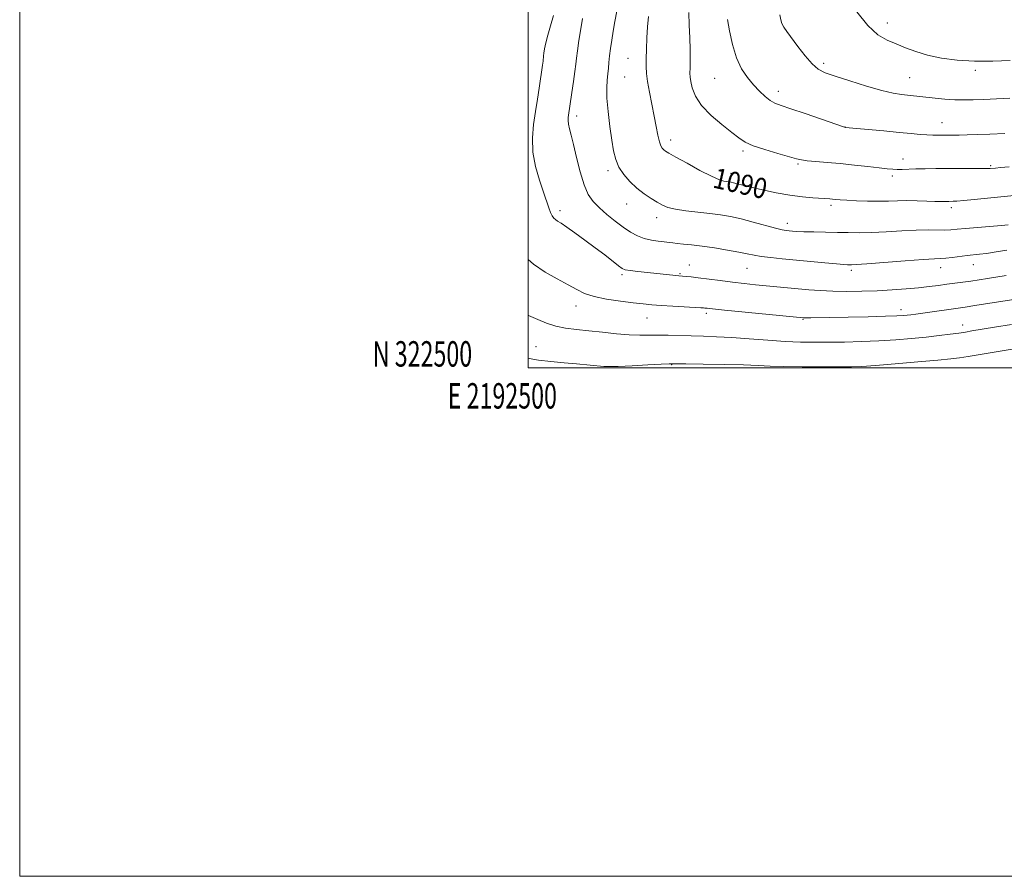
# Model space of a CAD drawing. Extents: x 2192300 to 2195200, y 322300 to 325200.
# Drawn here: x 2192300 to 2192687, y 322300 to 322637 of the extents above; entities that cross this region are included whole.
import ezdxf
from ezdxf.enums import TextEntityAlignment as Align

# ---------------------------------------------------------------- set-up
doc = ezdxf.new("R2010")
doc.units = 0
doc.header["$MEASUREMENT"] = 0
for name, color, linetype, lineweight in [('32000', 7, 'Continuous', 0), ('32001', 7, 'Continuous', 0), ('DTM SPOT ELEVATION', 2, 'Continuous', 13), ('INDEX CONTOUR', 41, 'Continuous', 13), ('INDEX CONTOUR LABEL', 244, 'Continuous', 0), ('INTERMEDIATE CONTOUR', 44, 'Continuous', 0)]:
    doc.layers.add(name, color=color, linetype=linetype, lineweight=lineweight)
doc.styles.add('Style-ITALICS', font='ITALICS.shx')
doc.styles.add('Style-WORKING', font='WORKING.shx')

msp = doc.modelspace()

# ---------------------------------------------------------------- linework, layer by layer
at = {"layer": '32000', "flags": 128}
for points in [[(2192300, 322300), (2195200, 322300), (2195200, 325200), (2192300, 325200), (2192300, 322300)], [(2192500, 322500), (2195000, 322500), (2195000, 325000), (2192500, 325000), (2192500, 322500)]]:
    msp.add_lwpolyline(points, dxfattribs=at)
at = {"layer": 'DTM SPOT ELEVATION'}
for p in [(2192641.29, 322635.71, 1098.63), (2192539.27, 322621.8, 1089.17), (2192616.21, 322619.78, 1096.38), (2192675.84, 322617.08, 1097.69), (2192537.95, 322614.47, 1089.02), (2192573.3, 322613.92, 1093.13), (2192650.03, 322614.17, 1096.94), (2192598.3, 322608.82, 1094.54), (2192519.08, 322599.13, 1086.5), (2192662.71, 322596.51, 1094.76), (2192624.55, 322594.78, 1094.02), (2192555.97, 322589.65, 1090.51), (2192584.41, 322585.3, 1091.71), (2192647.45, 322582.1, 1092.6), (2192531.32, 322577.51, 1087.62), (2192606.03, 322580.14, 1091.79), (2192681.8, 322579.6, 1092.2), (2192579.69, 322576.47, 1090.51), (2192643.22, 322575.48, 1091.64), (2192512.47, 322561.9, 1084.41), (2192538.65, 322564.46, 1087.27), (2192619.06, 322563.91, 1089.64), (2192666.35, 322562.98, 1089.61), (2192550.56, 322559.11, 1087.45), (2192601.92, 322556.8, 1088.51), (2192563.42, 322540.43, 1084.76), (2192586, 322539.14, 1085.1), (2192627.11, 322538.41, 1085.67), (2192662.24, 322539.47, 1085.38), (2192674.99, 322540.58, 1085.28), (2192536.87, 322536.73, 1083.72), (2192559.71, 322537.09, 1084.15), (2192518.76, 322524.36, 1081.37), (2192646.64, 322522.95, 1082.53), (2192546.72, 322519.6, 1081.14), (2192569.99, 322521.4, 1081.64), (2192608.11, 322519.11, 1081.89), (2192670.86, 322516.89, 1080.61), (2192503.01, 322508.29, 1078.8), (2192556.47, 322501.23, 1077.93)]:
    msp.add_point(p, dxfattribs=at)
at = {"layer": 'INDEX CONTOUR', "flags": 128}
for points, elevation in [([(2192547.251, 322638.245), (2192546.857, 322634.175), (2192546.613, 322629.77), (2192546.488, 322625.432), (2192546.432, 322621.6149), (2192546.425, 322618.5819), (2192546.558, 322615.817), (2192546.9531, 322612.608), (2192547.68, 322608.463), (2192548.603, 322603.753), (2192549.535, 322599.071), (2192550.328, 322594.928), (2192550.995, 322591.523), (2192551.588, 322588.977), (2192552.153, 322587.34), (2192552.711, 322586.381), (2192553.277, 322585.801), (2192553.973, 322585.284), (2192555.347, 322584.452), (2192558.059, 322582.917), (2192562.442, 322580.478), (2192567.549, 322577.704), (2192572.109, 322575.357), (2192575.156, 322574.003), (2192576.941, 322573.4391), (2192578.018, 322573.27), (2192578.877, 322573.1581), (2192579.747, 322573), (2192580.791, 322572.755), (2192582.208, 322572.378), (2192584.346, 322571.82), (2192587.584, 322571.028), (2192592.1281, 322569.998), (2192597.463, 322568.8989), (2192602.898, 322567.949), (2192607.823, 322567.31), (2192611.965, 322566.936), (2192618.631, 322566.497), (2192619.722, 322566.402), (2192620.944, 322566.281), (2192622.685, 322566.1309), (2192625.323, 322565.952), (2192629.068, 322565.758), (2192633.442, 322565.599), (2192637.7981, 322565.538), (2192641.662, 322565.609), (2192645.242, 322565.735), (2192648.919, 322565.81), (2192652.91, 322565.759), (2192656.786, 322565.632), (2192659.952, 322565.508), (2192661.988, 322565.449), (2192663.1629, 322565.445), (2192665.3661, 322565.5), (2192667.057, 322565.5151), (2192668.574, 322565.592), (2192671.251, 322565.811), (2192675.425, 322566.219), (2192680.564, 322566.741), (2192685.914, 322567.271), (2192695.208, 322568.145)], 1090), ([(2192500, 322520.714), (2192500.149, 322520.642), (2192503.741, 322518.9669), (2192507.229, 322517.522), (2192510.814, 322516.389), (2192514.687, 322515.61), (2192518.984, 322515.0559), (2192523.83, 322514.555), (2192529.232, 322513.985), (2192534.725, 322513.433), (2192539.726, 322513.035), (2192543.839, 322512.881), (2192547.421, 322512.881), (2192551.014, 322512.8981), (2192555.042, 322512.828), (2192564.099, 322512.553), (2192568.883, 322512.432), (2192574.078, 322512.265), (2192580.038, 322511.957), (2192586.933, 322511.4579), (2192594.195, 322510.887), (2192601.075, 322510.407), (2192607.053, 322510.139), (2192612.538, 322510.055), (2192618.1701, 322510.084), (2192624.423, 322510.175), (2192631.123, 322510.342), (2192637.927, 322510.619), (2192644.5309, 322511.025), (2192650.7629, 322511.531), (2192656.486, 322512.097), (2192661.567, 322512.681), (2192665.8801, 322513.237), (2192669.304, 322513.716), (2192671.904, 322514.103), (2192674.495, 322514.512), (2192683.383, 322515.959), (2192690.037, 322517.097)], 1080)]:
    msp.add_lwpolyline(points, dxfattribs=dict(at, elevation=elevation))
at = {"layer": 'INTERMEDIATE CONTOUR', "flags": 128}
for points, elevation in [([(2192534.801, 322640.341), (2192534.019, 322636.259), (2192533.4, 322632.437), (2192532.84, 322628.871), (2192532.349, 322625.606), (2192531.965, 322622.706), (2192531.707, 322620.189), (2192531.515, 322617.9019), (2192531.309, 322615.649), (2192531.053, 322613.196), (2192530.881, 322610.149), (2192530.97, 322606.0801), (2192531.434, 322600.784), (2192532.141, 322594.974), (2192532.892, 322589.589), (2192533.573, 322585.333), (2192534.396, 322581.968), (2192535.653, 322579.017), (2192537.5541, 322576.111), (2192539.978, 322573.2919), (2192542.717, 322570.708), (2192545.565, 322568.479), (2192548.312, 322566.622), (2192550.746, 322565.127), (2192552.798, 322563.971), (2192554.964, 322563.083), (2192557.884, 322562.376), (2192561.97, 322561.775), (2192566.734, 322561.236), (2192571.461, 322560.722), (2192575.64, 322560.183), (2192579.573, 322559.511), (2192583.766, 322558.583), (2192588.512, 322557.348), (2192597.195, 322554.947), (2192599.804, 322554.304), (2192601.416, 322554.006), (2192602.595, 322553.874), (2192603.878, 322553.758), (2192605.689, 322553.643), (2192608.426, 322553.544), (2192612.315, 322553.468), (2192616.901, 322553.4), (2192621.564, 322553.313), (2192625.874, 322553.205), (2192630.184, 322553.148), (2192635.042, 322553.238), (2192640.782, 322553.526), (2192646.867, 322553.893), (2192652.55, 322554.179), (2192657.234, 322554.271), (2192663.831, 322554.22), (2192666.185, 322554.3), (2192668.658, 322554.501), (2192672.004, 322554.818), (2192676.652, 322555.232), (2192686.065, 322556.05), (2192688.749, 322556.304)], 1088), ([(2192563.146, 322639.806), (2192563.335, 322634.809), (2192563.546, 322629.837), (2192563.645, 322625.1781), (2192563.65, 322621.136), (2192563.618, 322618.02), (2192563.609, 322615.965), (2192563.696, 322614.418), (2192563.956, 322612.651), (2192564.527, 322610.1), (2192565.7861, 322606.856), (2192568.171, 322603.171), (2192571.881, 322599.321), (2192576.166, 322595.675), (2192580.037, 322592.624), (2192582.847, 322590.426), (2192585.311, 322588.814), (2192588.486, 322587.386), (2192593.048, 322585.849), (2192598.15, 322584.337), (2192605.438, 322582.284), (2192607.477, 322581.809), (2192609.759, 322581.491), (2192613.136, 322581.178), (2192617.548, 322580.81), (2192622.707, 322580.348), (2192628.262, 322579.781), (2192633.6059, 322579.191), (2192638.068, 322578.684), (2192641.189, 322578.343), (2192643.35, 322578.155), (2192645.1439, 322578.085), (2192647.095, 322578.099), (2192652.406, 322578.259), (2192656.076, 322578.351), (2192660.356, 322578.423), (2192665.082, 322578.457), (2192670.013, 322578.444), (2192678.223, 322578.383), (2192680.462, 322578.396), (2192681.7309, 322578.444), (2192683.82, 322578.62), (2192685.788, 322578.801), (2192689.083, 322579.12)], 1092), ([(2192598.958, 322638.9381), (2192599.288, 322636.892), (2192599.791, 322635.4231), (2192600.554, 322634.04), (2192601.746, 322632.32), (2192606.061, 322626.458), (2192608.914, 322622.748), (2192611.6569, 322619.567), (2192614.057, 322617.499), (2192616.79, 322616.118), (2192620.758, 322614.744), (2192626.492, 322612.89), (2192633.033, 322610.851), (2192639.056, 322609.115), (2192643.544, 322608.045), (2192646.741, 322607.504), (2192649.202, 322607.23), (2192660.066, 322606.086), (2192663.886, 322605.74), (2192667.707, 322605.493), (2192671.291, 322605.409), (2192674.9499, 322605.464), (2192679.131, 322605.611), (2192684.11, 322605.81), (2192689.464, 322606.041)], 1096), ([(2192629.169, 322640.09), (2192633.5, 322634.645), (2192637.473, 322631.057), (2192641.139, 322628.922), (2192644.705, 322627.43), (2192648.382, 322625.931), (2192652.415, 322624.409), (2192657.054, 322623.01), (2192662.492, 322621.866), (2192668.681, 322621.055), (2192675.513, 322620.645), (2192682.738, 322620.657), (2192689.535, 322620.932)], 1098), ([(2192509.956, 322638.589), (2192508.7439, 322634.527), (2192507.672, 322630.842), (2192506.922, 322627.837), (2192506.459, 322625.5261), (2192506.196, 322623.852), (2192506.048, 322622.705), (2192505.807, 322620.645), (2192505.585, 322619.0289), (2192504.276, 322610.0609), (2192503.628, 322605.695), (2192502.89, 322600.888), (2192502.133, 322595.796), (2192501.659, 322590.464), (2192501.8291, 322584.906), (2192502.862, 322579.215), (2192504.412, 322573.789), (2192505.99, 322569.103), (2192508.103, 322562.92), (2192508.794, 322561.093), (2192509.404, 322559.823), (2192510.013, 322558.944), (2192510.692, 322558.304), (2192511.556, 322557.715), (2192512.915, 322556.866), (2192515.121, 322555.412), (2192518.38, 322553.128), (2192522.307, 322550.281), (2192526.367, 322547.255), (2192530.081, 322544.407), (2192535.485, 322540.17), (2192536.934, 322539.114), (2192538.185, 322538.5789), (2192540.0571, 322538.254), (2192543.112, 322537.886), (2192546.885, 322537.475), (2192558.053, 322536.332), (2192559.205, 322536.228), (2192562.128, 322536.007), (2192564.029, 322535.816), (2192566.886, 322535.472), (2192575.523, 322534.306), (2192580.3731, 322533.679), (2192584.972, 322533.145), (2192589.329, 322532.694), (2192610.369, 322530.715), (2192614.829, 322530.372), (2192619.75, 322530.1409), (2192625.273, 322530.067), (2192631.196, 322530.144), (2192637.232, 322530.351), (2192643.1039, 322530.665), (2192648.594, 322531.058), (2192653.496, 322531.501), (2192657.677, 322531.967), (2192661.295, 322532.434), (2192664.58, 322532.885), (2192670.86, 322533.723), (2192674.024, 322534.159), (2192677.289, 322534.637), (2192680.683, 322535.156), (2192687.954, 322536.304)], 1084), ([(2192521.372, 322637.369), (2192520.655, 322633.3349), (2192519.919, 322628.793), (2192519.314, 322624.733), (2192518.9381, 322621.82), (2192518.669, 322619.4251), (2192518.327, 322616.592), (2192517.79, 322612.688), (2192517.1631, 322608.36), (2192515.696, 322598.448), (2192515.6399, 322597.271), (2192515.78, 322595.862), (2192516.199, 322594.073), (2192516.8981, 322591.533), (2192517.855, 322587.8121), (2192519.046, 322582.733), (2192520.4291, 322577.112), (2192521.958, 322572.012), (2192523.627, 322568.2189), (2192525.576, 322565.392), (2192527.986, 322562.911), (2192530.949, 322560.302), (2192534.2, 322557.682), (2192537.386, 322555.315), (2192540.249, 322553.412), (2192542.9109, 322551.971), (2192545.591, 322550.936), (2192548.417, 322550.244), (2192551.162, 322549.808), (2192556.804, 322549.154), (2192558.579, 322548.967), (2192561.0129, 322548.727), (2192564.247, 322548.38), (2192568.359, 322547.867), (2192573.281, 322547.16), (2192578.365, 322546.3529), (2192582.822, 322545.567), (2192586.125, 322544.9), (2192588.808, 322544.338), (2192591.671, 322543.844), (2192595.3619, 322543.379), (2192599.922, 322542.909), (2192616.708, 322541.293), (2192621.24, 322540.871), (2192624.059, 322540.637), (2192625.545, 322540.545), (2192626.324, 322540.521), (2192627.116, 322540.52), (2192628.997, 322540.613), (2192633.133, 322540.8999), (2192648.286, 322542.06), (2192655.378, 322542.587), (2192659.761, 322542.872), (2192662.235, 322543.014), (2192664.213, 322543.167), (2192666.784, 322543.447), (2192672.625, 322544.145), (2192677.41, 322544.6771), (2192680.259, 322545.046), (2192683.972, 322545.592), (2192688.207, 322546.26)], 1086), ([(2192578.393, 322637.077), (2192579.173, 322632.5211), (2192580.334, 322627.19), (2192581.916, 322622.004), (2192583.925, 322617.689), (2192586.221, 322614.201), (2192588.6291, 322611.305), (2192590.988, 322608.817), (2192593.202, 322606.7601), (2192595.19, 322605.215), (2192597.029, 322604.167), (2192599.419, 322603.237), (2192603.218, 322601.956), (2192608.863, 322600.029), (2192624.329, 322594.694), (2192624.704, 322594.619), (2192639.914, 322593.208), (2192645.89, 322592.637), (2192650.574, 322592.174), (2192654.0771, 322591.838), (2192656.815, 322591.628), (2192659.149, 322591.535), (2192661.221, 322591.519), (2192666.9751, 322591.536), (2192669.434, 322591.568), (2192672.576, 322591.649), (2192676.565, 322591.782), (2192681.542, 322591.969), (2192687.477, 322592.206)], 1094), ([(2192500, 322542.597), (2192502.016, 322540.761), (2192506.643, 322537.633), (2192511.426, 322534.962), (2192515.705, 322532.709), (2192519.075, 322530.833), (2192522.1719, 322529.289), (2192525.892, 322528.026), (2192530.818, 322527.001), (2192536.2799, 322526.193), (2192541.299, 322525.586), (2192545.203, 322525.153), (2192548.568, 322524.833), (2192552.28, 322524.558), (2192556.9, 322524.276), (2192567.907, 322523.674), (2192568.97, 322523.605), (2192569.517, 322523.547), (2192570.33, 322523.445), (2192572.501, 322523.208), (2192577.201, 322522.729), (2192608.259, 322519.716), (2192608.712, 322519.701), (2192609.565, 322519.699), (2192611.102, 322519.715), (2192625.8131, 322519.975), (2192633.694, 322520.131), (2192640.532, 322520.288), (2192644.939, 322520.43), (2192647.425, 322520.566), (2192648.973, 322520.714), (2192650.464, 322520.895), (2192652.378, 322521.155), (2192671.843, 322523.946), (2192675.7, 322524.524), (2192681.474, 322525.413), (2192697.849, 322527.971)], 1082), ([(2192500, 322503.769), (2192500.362, 322503.678), (2192504.087, 322503.0869), (2192508.864, 322502.525), (2192514.125, 322501.993), (2192519.026, 322501.535), (2192529.691, 322500.585), (2192531.864, 322500.523), (2192535.431, 322500.597), (2192540.916, 322500.8301), (2192547.088, 322501.138), (2192552.2751, 322501.408), (2192555.427, 322501.556), (2192557.971, 322501.591), (2192561.954, 322501.548), (2192568.745, 322501.459), (2192576.998, 322501.327), (2192584.688, 322501.15), (2192590.4, 322500.936), (2192595.154, 322500.721), (2192600.579, 322500.548), (2192607.756, 322500.4499), (2192615.579, 322500.414), (2192622.392, 322500.4151), (2192627.145, 322500.451), (2192631.197, 322500.603), (2192636.513, 322500.971), (2192644.367, 322501.611), (2192653.275, 322502.377), (2192661.063, 322503.077), (2192666.186, 322503.58), (2192669.615, 322503.999), (2192672.952, 322504.51), (2192691.0469, 322507.495)], 1078)]:
    msp.add_lwpolyline(points, dxfattribs=dict(at, elevation=elevation))

# ---------------------------------------------------------------- texts
at = {"layer": '32001', "style": 'Style-WORKING', "width": 0.67}
msp.add_text('N 322500', height=10, dxfattribs=at).set_placement((2192477.9479, 322500.5), align=Align.RIGHT)
msp.add_text('E 2192500', height=10, dxfattribs=at).set_placement((2192489.8104, 322494), align=Align.TOP_CENTER)
at = {"layer": 'INDEX CONTOUR LABEL', "style": 'Style-ITALICS', "width": 0.875}
msp.add_text('1090', height=8, rotation=347.1, dxfattribs=at).set_placement((2192573.056, 322574.936, 1090), align=Align.MIDDLE_LEFT)

doc.saveas('drawing.dxf')
